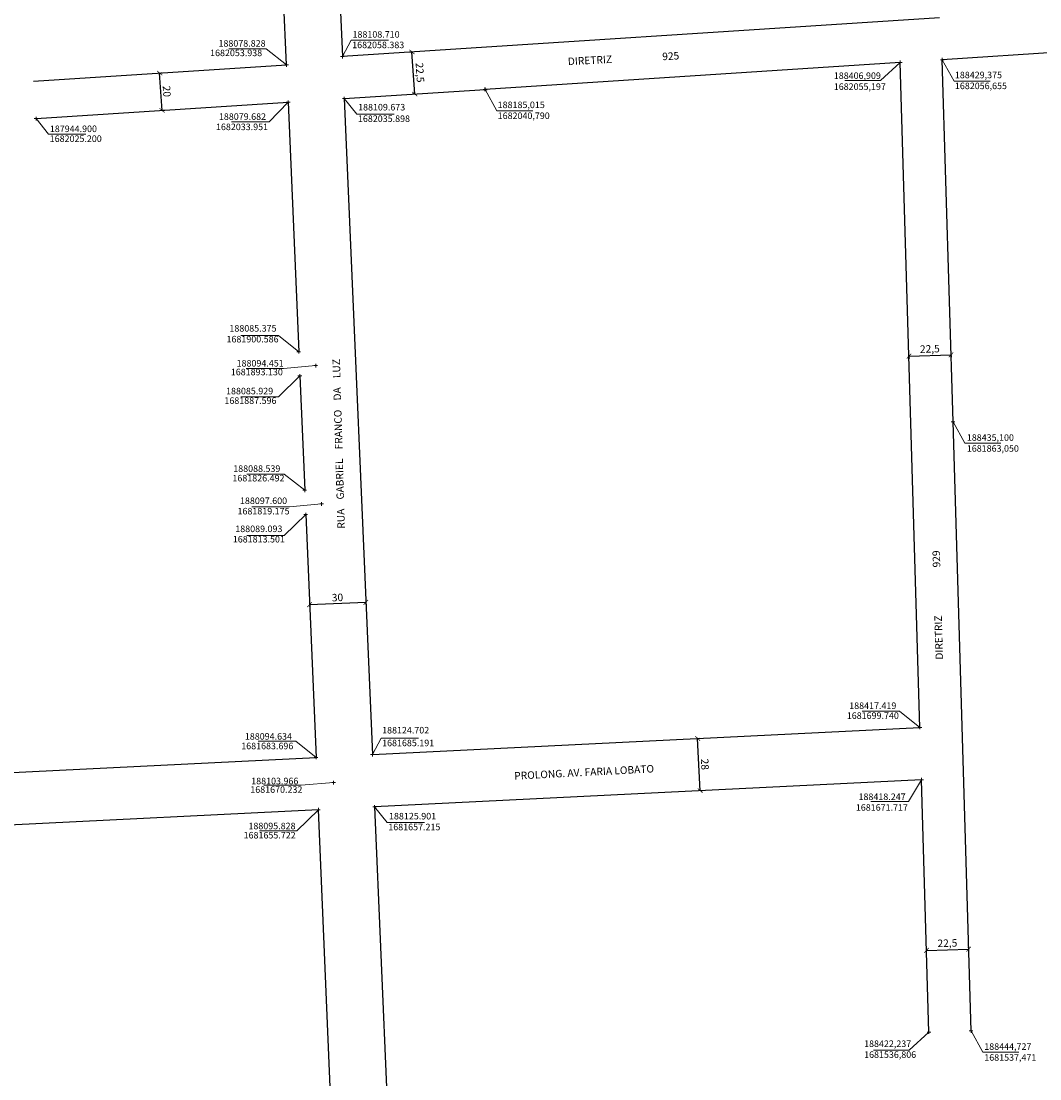
# Model space of a CAD drawing. Units: millimetres. Extents: x 182749 to 189521, y 1680169 to 1683607.
# Drawn here: x 187937 to 188482, y 1681512 to 1682077 of the extents above; entities that cross this region are included whole.
import ezdxf

# ---------------------------------------------------------------- set-up
doc = ezdxf.new("R2010")
doc.units = ezdxf.units.MM
doc.header["$LTSCALE"] = 10
doc.header["$PDMODE"] = 2
doc.header["$PDSIZE"] = -0.5
doc.layers.add('Alinhamento_pddua', color=6, linetype='Continuous')
doc.layers.add('T-TEXTG', color=1, linetype='Continuous')
doc.layers.add('Coordenadas', color=7, linetype='Continuous', lineweight=20)
doc.layers.add('Linhas de Cota', color=7, linetype='Continuous', lineweight=5)
doc.layers.get('0').off()
doc.styles.get("Standard").update_dxf_attribs({"font": 'ARIAL.TTF'})
doc.dimstyles.new('ISO-25', dxfattribs={"dimtxt": 2.5, "dimasz": 2.5, "dimexe": 1.25, "dimexo": 0.625, "dimtad": 1, "dimtxsty": 'Standard', "dimcen": 2.5, "dimadec": 0, "dimazin": 0, "dimtfac": 1, "dimtmove": 0, "dimatfit": 3, "dimfxl": 0, "dimarcsym": 0})

# ---------------------------------------------------------------- blocks, each defined once
blk = doc.blocks.new('_ArchTick')
at = {"color": 0, "linetype": 'ByBlock', "const_width": 0.15}
blk.add_lwpolyline([(-0.5, -0.5), (0.5, 0.5)], dxfattribs=at)
blk = doc.blocks.new('*D96')
at = {"layer": 'Linhas de Cota', "color": 0, "lineweight": -2}
for p, q in [((188012.29, 1682029.58), (188011, 1682049.53)), ((188011.62, 1682049.57), (188012.24, 1682049.61)), ((188012.91, 1682029.62), (188013.54, 1682029.66))]:
    blk.add_line(p, q, dxfattribs=at)
at = {"layer": 'Linhas de Cota', "color": 0, "lineweight": -2, "xscale": 2.5, "yscale": 2.5, "zscale": 2.5}
for p, rotation in [((188011, 1682049.53), 93.71483280502709), ((188012.29, 1682029.58), 273.7148328050271)]:
    blk.add_blockref('_ArchTick', p, dxfattribs=dict(at, rotation=rotation))
at = {"layer": 'Linhas de Cota', "color": 1, "insert": (188014.3, 1682039.73), "char_height": 4, "attachment_point": 5, "rotation": 273.7148}
blk.add_mtext('20', dxfattribs=at)
blk = doc.blocks.new('*D97')
at = {"layer": 'Linhas de Cota', "color": 0, "lineweight": -2}
for p, q in [((188145.26, 1682060.76), (188144.64, 1682060.72)), ((188147.34, 1682038.34), (188145.89, 1682060.8)), ((188146.72, 1682038.3), (188146.1, 1682038.26))]:
    blk.add_line(p, q, dxfattribs=at)
at = {"layer": 'Linhas de Cota', "color": 0, "lineweight": -2, "xscale": 2.5, "yscale": 2.5, "zscale": 2.5}
for p, rotation in [((188145.89, 1682060.8), 93.71475359002073), ((188147.34, 1682038.34), 273.7147535900207)]:
    blk.add_blockref('_ArchTick', p, dxfattribs=dict(at, rotation=rotation))
at = {"layer": 'Linhas de Cota', "color": 1, "insert": (188149.64, 1682049.77), "char_height": 4, "attachment_point": 5, "rotation": 273.7148}
blk.add_mtext('22,5', dxfattribs=at)
blk = doc.blocks.new('*D155')
at = {"layer": 'Linhas de Cota', "color": 0, "lineweight": -2}
for p, q in [((188411.55, 1681898.21), (188434.04, 1681898.88)), ((188411.56, 1681897.89), (188411.59, 1681896.96)), ((188434.05, 1681898.55), (188434.08, 1681897.63))]:
    blk.add_line(p, q, dxfattribs=at)
at = {"layer": 'Linhas de Cota', "color": 0, "lineweight": -2, "xscale": 2.5, "yscale": 2.5, "zscale": 2.5}
for p, rotation in [((188411.55, 1681898.21), 181.6937722663461), ((188434.04, 1681898.88), 1.6937722663461)]:
    blk.add_blockref('_ArchTick', p, dxfattribs=dict(at, rotation=rotation))
at = {"layer": 'Linhas de Cota', "color": 1, "insert": (188422.71, 1681901.57), "char_height": 4, "attachment_point": 5, "rotation": 1.6938}
blk.add_mtext('22,5', dxfattribs=at)
blk = doc.blocks.new('*D249')
at = {"layer": 'Linhas de Cota', "color": 0, "lineweight": -2}
for p, q in [((188091.15, 1681765.33), (188121.21, 1681766.61)), ((188091.18, 1681764.7), (188091.2, 1681764.08)), ((188121.24, 1681765.99), (188121.27, 1681765.36))]:
    blk.add_line(p, q, dxfattribs=at)
at = {"layer": 'Linhas de Cota', "color": 0, "lineweight": -2, "xscale": 2.5, "yscale": 2.5, "zscale": 2.5}
for p, rotation in [((188091.15, 1681765.33), 182.4537415660731), ((188121.21, 1681766.61), 2.453741566073095)]:
    blk.add_blockref('_ArchTick', p, dxfattribs=dict(at, rotation=rotation))
at = {"layer": 'Linhas de Cota', "color": 1, "insert": (188106.07, 1681768.64), "char_height": 4, "attachment_point": 5, "rotation": 2.4537}
blk.add_mtext('30', dxfattribs=at)
blk = doc.blocks.new('*D251')
at = {"layer": 'Linhas de Cota', "color": 0, "lineweight": -2}
for p, q in [((188299.97, 1681665.85), (188298.58, 1681693.83)), ((188299.21, 1681693.86), (188299.83, 1681693.9)), ((188300.6, 1681665.88), (188301.22, 1681665.91))]:
    blk.add_line(p, q, dxfattribs=at)
at = {"layer": 'Linhas de Cota', "color": 0, "lineweight": -2, "xscale": 2.5, "yscale": 2.5, "zscale": 2.5}
for p, rotation in [((188298.58, 1681693.83), 92.84550093138253), ((188299.97, 1681665.85), 272.8455009313825)]:
    blk.add_blockref('_ArchTick', p, dxfattribs=dict(at, rotation=rotation))
at = {"layer": 'Linhas de Cota', "color": 1, "insert": (188301.94, 1681679.97), "char_height": 4, "attachment_point": 5, "rotation": 272.8455}
blk.add_mtext('28', dxfattribs=at)
blk = doc.blocks.new('*D252')
at = {"layer": 'Linhas de Cota', "color": 0, "lineweight": -2}
for p, q in [((188420.93, 1681581.13), (188420.91, 1681581.76)), ((188420.94, 1681580.51), (188443.43, 1681581.17)), ((188443.42, 1681581.8), (188443.4, 1681582.42))]:
    blk.add_line(p, q, dxfattribs=at)
at = {"layer": 'Linhas de Cota', "color": 0, "lineweight": -2, "xscale": 2.5, "yscale": 2.5, "zscale": 2.5}
for p, rotation in [((188443.43, 1681581.17), 1.693677416287326), ((188420.94, 1681580.51), 181.6936774162873)]:
    blk.add_blockref('_ArchTick', p, dxfattribs=dict(at, rotation=rotation))
at = {"layer": 'Linhas de Cota', "color": 1, "insert": (188432.1, 1681583.87), "char_height": 4, "attachment_point": 5, "rotation": 1.6937}
blk.add_mtext('22,5', dxfattribs=at)

msp = doc.modelspace()

# ---------------------------------------------------------------- linework, layer by layer
at = {"layer": 'Alinhamento_pddua', "ltscale": 3}
for p, q in [((188078.828, 1682053.938), (188062.317, 1682440.702)), ((188096.52, 1682342.848), (188108.71, 1682058.383)), ((188427.917, 1682079.108), (188108.71, 1682058.383)), ((188692.219, 1682073.721), (188429.375, 1682056.655)), ((187943.604, 1682045.158), (188078.828, 1682053.938)), ((188406.909, 1682055.197), (188185.015, 1682040.79)), ((188417.419, 1681699.74), (188406.909, 1682055.197)), ((188435.1, 1681863.05), (188429.375, 1682056.655)), ((188109.673, 1682035.898), (188185.015, 1682040.79)), ((188109.673, 1682035.898), (188124.702, 1681685.191)), ((187944.9, 1682025.2), (188079.682, 1682033.951)), ((188079.682, 1682033.951), (188085.375, 1681900.586)), ((188085.929, 1681887.596), (188088.539, 1681826.492)), ((188444.727, 1681537.471), (188435.1, 1681863.05)), ((188089.093, 1681813.501), (188094.634, 1681683.696)), ((188124.702, 1681685.191), (188417.419, 1681699.74)), ((187928.557, 1681675.44), (188094.634, 1681683.696)), ((188418.247, 1681671.717), (188125.901, 1681657.215)), ((188422.237, 1681536.806), (188418.248, 1681671.717)), ((188125.901, 1681657.215), (188144.23, 1681229.481)), ((188095.833, 1681655.722), (187930.324, 1681647.495)), ((188115.437, 1681200.659), (188095.833, 1681655.722))]:
    msp.add_line(p, q, dxfattribs=at)
at = {"layer": 'Alinhamento_pddua', "ltscale": 5}
msp.add_point((188185.015, 1682040.79), dxfattribs=at)
at = {"layer": 'Coordenadas'}
for p, q in [((188108.71, 1682058.383), (188113.331, 1682067.131)), ((188113.331, 1682067.131), (188133.331, 1682067.131)), ((188067.924, 1682062.572), (188047.924, 1682062.572)), ((188078.828, 1682053.938), (188067.924, 1682062.572)), ((188435.64, 1682045.211), (188454.88, 1682045.211)), ((188109.673, 1682035.898), (188116.383, 1682027.526)), ((188079.682, 1682033.951), (188069.483, 1682023.396)), ((188191.28, 1682029.346), (188210.52, 1682029.346)), ((187944.9, 1682025.2), (187951.61, 1682016.828)), ((188116.383, 1682027.526), (188136.383, 1682027.526)), ((188069.483, 1682023.396), (188049.483, 1682023.396)), ((187951.61, 1682016.828), (187971.61, 1682016.828)), ((188074.471, 1681909.22), (188054.471, 1681909.22)), ((188085.375, 1681900.586), (188074.471, 1681909.22)), ((188077.2, 1681891.664), (188057.2, 1681891.664)), ((188094.451, 1681893.13), (188077.2, 1681891.664)), ((188085.929, 1681887.596), (188074.461, 1681876.362)), ((188074.461, 1681876.362), (188054.461, 1681876.362)), ((188441.365, 1681851.606), (188460.605, 1681851.606)), ((188077.635, 1681835.126), (188057.635, 1681835.126)), ((188088.539, 1681826.492), (188077.635, 1681835.126)), ((188080.349, 1681817.709), (188060.349, 1681817.709)), ((188097.6, 1681819.175), (188080.349, 1681817.709)), ((188089.093, 1681813.501), (188077.625, 1681802.267)), ((188077.625, 1681802.267), (188057.625, 1681802.267)), ((188406.515, 1681708.374), (188386.515, 1681708.374)), ((188417.419, 1681699.74), (188406.515, 1681708.374)), ((188083.73, 1681692.33), (188063.73, 1681692.33)), ((188083.73, 1681692.33), (188063.73, 1681692.33)), ((188083.73, 1681692.33), (188063.73, 1681692.33)), ((188094.634, 1681683.696), (188083.73, 1681692.33)), ((188094.634, 1681683.696), (188083.73, 1681692.33)), ((188094.634, 1681683.696), (188083.73, 1681692.33)), ((188124.702, 1681685.191), (188129.323, 1681693.939)), ((188124.702, 1681685.191), (188129.323, 1681693.939)), ((188124.702, 1681685.191), (188129.323, 1681693.939)), ((188129.323, 1681693.939), (188149.323, 1681693.939)), ((188129.323, 1681693.939), (188149.323, 1681693.939)), ((188129.323, 1681693.939), (188149.323, 1681693.939)), ((188086.715, 1681668.766), (188066.715, 1681668.766)), ((188086.715, 1681668.766), (188066.715, 1681668.766)), ((188086.715, 1681668.766), (188066.715, 1681668.766)), ((188103.966, 1681670.232), (188086.715, 1681668.766)), ((188103.966, 1681670.232), (188086.715, 1681668.766)), ((188103.966, 1681670.232), (188086.715, 1681668.766)), ((188418.247, 1681671.717), (188411.236, 1681660.109)), ((188125.901, 1681657.215), (188132.61, 1681648.842)), ((188125.901, 1681657.215), (188132.61, 1681648.842)), ((188125.901, 1681657.215), (188132.61, 1681648.842)), ((188411.236, 1681660.109), (188391.236, 1681660.109)), ((188095.828, 1681655.722), (188084.36, 1681644.488)), ((188132.61, 1681648.842), (188152.61, 1681648.842)), ((188132.61, 1681648.842), (188152.61, 1681648.842)), ((188132.61, 1681648.842), (188152.61, 1681648.842)), ((188084.36, 1681644.488), (188064.36, 1681644.488)), ((188084.36, 1681644.488), (188064.36, 1681644.488)), ((188084.36, 1681644.488), (188064.36, 1681644.488)), ((188411.69, 1681527.181), (188392.59, 1681527.181)), ((188450.992, 1681526.027), (188470.232, 1681526.027))]:
    msp.add_line(p, q, dxfattribs=at)
at = {"layer": 'Coordenadas', "ltscale": 5}
for p, q in [((188406.909, 1682055.197), (188396.362, 1682045.572)), ((188429.375, 1682056.655), (188435.64, 1682045.211)), ((188185.015, 1682040.79), (188191.28, 1682029.346)), ((188396.362, 1682045.572), (188377.262, 1682045.572)), ((188435.1, 1681863.05), (188441.365, 1681851.606)), ((188444.727, 1681537.471), (188450.992, 1681526.027)), ((188422.237, 1681536.806), (188411.69, 1681527.181))]:
    msp.add_line(p, q, dxfattribs=at)
at = {"layer": 'Linhas de Cota', "ltscale": 30}
for p in [(188108.71, 1682058.383), (188108.71, 1682058.383), (188108.71, 1682058.383), (188109.673, 1682035.898), (188109.673, 1682035.898), (188109.673, 1682035.898), (188097.6, 1681819.175), (188097.6, 1681819.175), (188097.6, 1681819.175), (188417.419, 1681699.74), (188417.419, 1681699.74), (188417.419, 1681699.74), (188094.634, 1681683.696), (188094.634, 1681683.696), (188094.634, 1681683.696), (188124.702, 1681685.191), (188124.702, 1681685.191), (188124.702, 1681685.191), (188103.966, 1681670.232), (188103.966, 1681670.232), (188103.966, 1681670.232), (188418.247, 1681671.717), (188418.247, 1681671.717), (188418.247, 1681671.717), (188095.828, 1681655.722), (188095.828, 1681655.722), (188095.828, 1681655.722), (188125.901, 1681657.215), (188125.901, 1681657.215), (188125.901, 1681657.215)]:
    msp.add_point(p, dxfattribs=at)
at = {"layer": 'Linhas de Cota', "ltscale": 5}
for p in [(188429.375, 1682056.655), (188429.375, 1682056.655), (188429.375, 1682056.655), (188078.828, 1682053.938), (188078.828, 1682053.938), (188078.828, 1682053.938), (188406.909, 1682055.197), (188406.909, 1682055.197), (188406.909, 1682055.197), (188079.682, 1682033.951), (188079.682, 1682033.951), (188079.682, 1682033.951), (187944.9, 1682025.2), (187944.9, 1682025.2), (187944.9, 1682025.2), (188085.375, 1681900.586), (188085.375, 1681900.586), (188085.375, 1681900.586), (188094.451, 1681893.13), (188094.451, 1681893.13), (188094.451, 1681893.13), (188085.929, 1681887.596), (188085.929, 1681887.596), (188085.929, 1681887.596), (188435.1, 1681863.05), (188435.1, 1681863.05), (188435.1, 1681863.05), (188088.539, 1681826.492), (188088.539, 1681826.492), (188088.539, 1681826.492), (188089.093, 1681813.501), (188089.093, 1681813.501), (188089.093, 1681813.501), (188422.237, 1681536.806), (188422.237, 1681536.806), (188422.237, 1681536.806), (188444.727, 1681537.471), (188444.727, 1681537.471), (188444.727, 1681537.471)]:
    msp.add_point(p, dxfattribs=at)

# ---------------------------------------------------------------- texts
at = {"layer": 'Coordenadas'}
for s, p in [('188078.828', (188042.438, 1682063.645)), ('1682053.938', (188037.96, 1682058.574)), ('188079.682', (188042.678, 1682024.511)), ('1682033.951', (188041.108, 1682019.021)), ('188085.375', (188048.289, 1681911.3)), ('1681900.586', (188046.735, 1681905.526)), ('188094.451', (188052.129, 1681892.635)), ('1681893.130', (188049.02, 1681887.97)), ('188085.929', (188046.502, 1681877.776)), ('1681887.596', (188045.614, 1681872.668)), ('188088.539', (188050.343, 1681836.319)), ('1681826.492', (188049.899, 1681831.21)), ('188097.600', (188053.945, 1681819.123)), ('1681819.175', (188052.613, 1681813.571)), ('188089.093', (188051.443, 1681804.125)), ('1681813.501', (188050.111, 1681798.573)), ('188417.419', (188379.621, 1681709.551)), ('1681699.740', (188378.32, 1681704.268)), ('188094.634', (188056.55, 1681693.154)), ('1681683.696', (188054.616, 1681688.037)), ('1681670.232', (188059.461, 1681664.729)), ('188103.966', (188059.953, 1681669.293)), ('188418.247', (188384.585, 1681660.874)), ('1681671.717', (188383.155, 1681655.16)), ('188095.828', (188058.46, 1681645.261)), ('1681655.722', (188055.873, 1681640.328))]:
    msp.add_text(s, height=3.5, dxfattribs=at).set_placement(p)
at = {"layer": 'Coordenadas', "char_height": 3.5, "attachment_point": 1}
for s, insert, width in [('188108.710', (188114.094, 1682071.935), 19.3522), ('1682058.383', (188113.924, 1682066.343), 18.7598), ('188406,909\\P1682055,197', (188371.356, 1682049.869), 59.7), ('188429,375\\P1682056,655', (188436.098, 1682050.271), 60.5), ('188109.673', (188117.081, 1682033.037), 19.5473), ('188185,015\\P1682040,790', (188191.691, 1682034.295), 60.5), ('1682035.898', (188116.996, 1682026.895), 19.7472), ('187944.900', (187952.307, 1682021.484), 19.5473), ('1682025.200', (187952.223, 1682016.197), 19.7472), ('188435,100\\P1681863,050', (188442.474, 1681856.418), 60.5), ('188124.702', (188129.916, 1681699.97), 19.3522), ('1681685.191', (188129.916, 1681693.15), 18.7598), ('188125.901', (188133.606, 1681654.008), 19.5473), ('1681657.215', (188133.224, 1681648.212), 19.7472), ('188422,237\\P1681536,806', (188387.566, 1681532.349), 30.88145), ('188444,727\\P1681537,471', (188451.813, 1681530.826), 30.6518)]:
    msp.add_mtext(s, dxfattribs=dict(at, insert=insert, width=width))
at = {"layer": 'T-TEXTG'}
for s, rotation, p in [('DIRETRIZ                      925', 3, (188229.287, 1682053.732)), ('RUA    GABRIEL    FRANCO    DA    LUZ', 91.68699, (188110.035, 1681806.002)), ('DIRETRIZ                     929', 91.68699, (188429.783, 1681735.986)), ('PROLONG. AV. FARIA LOBATO', 3, (188200.665, 1681671.767))]:
    msp.add_text(s, height=4, rotation=rotation, dxfattribs=at).set_placement(p)

# ---------------------------------------------------------------- dimensions: what is measured, and where the dimension line sits
at = {"layer": 'Linhas de Cota', "color": 7}
for p1, p2, distance, override, picture, middle in [((188147.344, 1682038.344), (188145.886, 1682060.797), 0, {"dimtxt": 4, "dimblk1": 'ArchTick', "dimblk2": 'ArchTick', "dimsah": 1, "dimclrt": 1}, '*D97', (188149.638, 1682049.767)), ((188012.291, 1682029.576), (188010.995, 1682049.533), 0, {"dimtxt": 4, "dimdec": 0, "dimblk1": 'ArchTick', "dimblk2": 'ArchTick', "dimsah": 1, "dimclrt": 1}, '*D96', (188014.305, 1682039.727)), ((188411.542, 1681898.511), (188434.032, 1681899.176), -0.3, {"dimtxt": 4, "dimblk1": 'ArchTick', "dimblk2": 'ArchTick', "dimsah": 1, "dimclrt": 1}, '*D155', (188422.706, 1681901.571)), ((188091.149, 1681765.325), (188121.213, 1681766.613), 0, {"dimtxt": 4, "dimdec": 0, "dimblk1": 'ArchTick', "dimblk2": 'ArchTick', "dimsah": 1, "dimclrt": 1}, '*D249', (188106.067, 1681768.635)), ((188299.973, 1681665.85), (188298.582, 1681693.833), 0, {"dimtxt": 4, "dimdec": 0, "dimblk1": 'ArchTick', "dimblk2": 'ArchTick', "dimsah": 1, "dimclrt": 1}, '*D251', (188301.942, 1681679.974)), ((188420.945, 1681580.506), (188443.435, 1681581.171), 0, {"dimtxt": 4, "dimblk1": 'ArchTick', "dimblk2": 'ArchTick', "dimsah": 1, "dimclrt": 1}, '*D252', (188432.1, 1681583.866))]:
    dim = msp.add_aligned_dim(p1=p1, p2=p2, distance=distance, dimstyle='ISO-25', override=override, dxfattribs=at)
    dim.commit()
    dim.dimension.update_dxf_attribs({"geometry": picture, "text_midpoint": middle})

doc.saveas('drawing.dxf')
